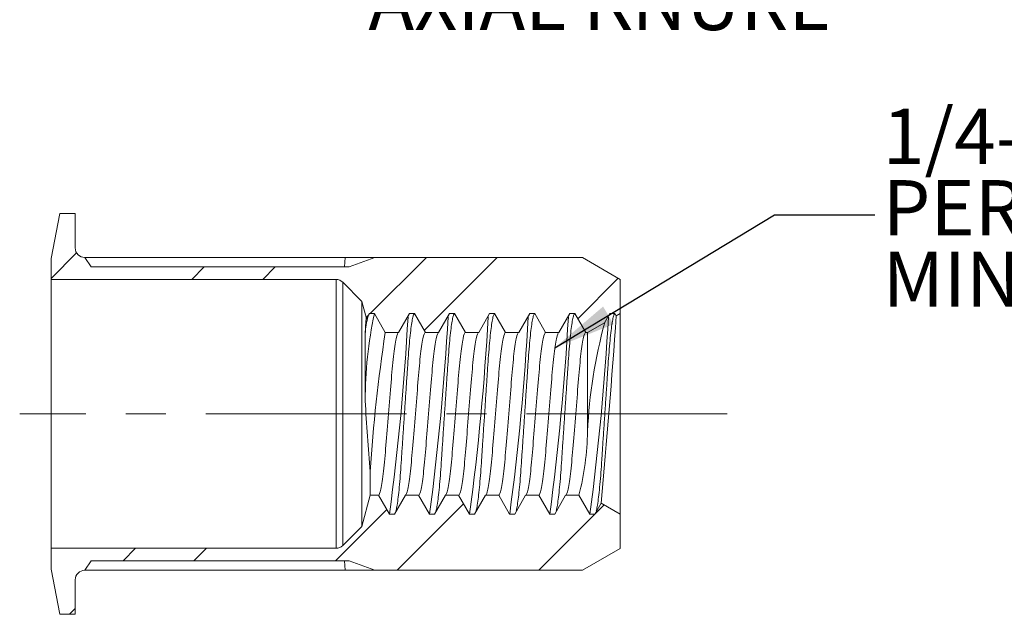
# Model space of a CAD drawing. Units: inches. Extents: x 0.3 to 10.6, y 0.2 to 8.2.
# Drawn here: x 3.7 to 6.1, y 3.8 to 5.3 of the extents above; entities that cross this region are included whole.
import ezdxf

# ---------------------------------------------------------------- set-up
doc = ezdxf.new("R2010")
doc.units = ezdxf.units.IN
doc.header["$MEASUREMENT"] = 0
doc.linetypes.add('CENTERX2', pattern=[0.8, 0.5, -0.1, 0.1, -0.1])
doc.layers.add('LOGO__2', color=250, linetype='Continuous')
doc.styles.add('SLDTEXTSTYLE15', font='TXT', dxfattribs={"width": 0.75})
doc.styles.add('SLDTEXTSTYLE18', font='TXT', dxfattribs={"width": 0.678571})
doc.styles.add('SLDTEXTSTYLE22', font='TXT', dxfattribs={"width": 0.681818})
doc.dimstyles.new('SLDDIMSTYLE4', dxfattribs={"dimtxt": 0.156, "dimasz": 0.156, "dimexe": 0, "dimexo": 0.0625, "dimgap": 0.039, "dimtad": 0, "dimtih": 1, "dimtoh": 1, "dimdec": 0, "dimzin": 0, "dimdsep": 46, "dimtxsty": 'Standard', "dimsah": 1, "dimcen": 0.09, "dimadec": 0, "dimazin": 0, "dimtfac": 1, "dimtdec": 0, "dimtofl": 0, "dimtmove": 0, "dimatfit": 3, "dimfxl": 0, "dimtolj": 1, "dimtzin": 0, "dimarcsym": 0})

# ---------------------------------------------------------------- blocks, each defined once
blk = doc.blocks.new('SW_NOTE_6')
at = {"layer": 'LOGO__2', "color": 0, "char_height": 0.137795, "attachment_point": 1}
for s, insert, style in [('1/4-20 UNC 2B', (0.0198, 0.2651), 'SLDTEXTSTYLE22'), ('PER ASME B1.1', (0.0198, 0.0869), 'SLDTEXTSTYLE22'), ('MINOR DIA.: .196 - .207', (0.0198, -0.0912), 'SLDTEXTSTYLE18')]:
    blk.add_mtext(s, dxfattribs=dict(at, insert=insert, style=style))

msp = doc.modelspace()

# ---------------------------------------------------------------- hatches: boundary and pattern name
at = {"linetype": 'Continuous', "lineweight": 0}
h = msp.add_hatch(dxfattribs=at)
h.set_pattern_fill('ANSI32', style=0)
edge = h.paths.add_edge_path(flags=0)
edge.add_line((4.5144, 4.6835), (3.8712, 4.6835))
edge.add_line((3.8712, 4.6835), (3.8547, 4.7072))
edge.add_arc((3.8547, 4.7308), 0.0236, 180, 270, ccw=False)
edge.add_line((3.8311, 4.7308), (3.8311, 4.817))
edge.add_line((3.8311, 4.817), (3.793, 4.817))
edge.add_line((3.793, 4.817), (3.7712, 4.7048))
edge.add_line((3.7712, 4.7048), (3.7712, 4.6524))
edge.add_line((3.7712, 4.6524), (4.4819, 4.6524))
edge.add_arc((4.4819, 4.6288), 0.0236, 45, 90, ccw=False)
edge.add_line((4.4986, 4.6455), (4.5464, 4.5977))
edge.add_line((4.5464, 4.5977), (4.5579, 4.5548))
edge.add_spline(control_points=[(4.5579, 4.5548), (4.5603, 4.5589), (4.5626, 4.5629), (4.565, 4.567)], knot_values=[0, 0, 0, 0, 1, 1, 1, 1], weights=[1, 1, 1, 1], degree=3, periodic=0)
edge.add_line((4.565, 4.567), (4.5775, 4.567))
edge.add_spline(control_points=[(4.5775, 4.567), (4.5866, 4.5513), (4.5957, 4.5355), (4.6047, 4.5198)], knot_values=[0, 0, 0, 0, 1, 1, 1, 1], weights=[1, 1, 1, 1], degree=3, periodic=0)
edge.add_line((4.6047, 4.5198), (4.6377, 4.5198))
edge.add_spline(control_points=[(4.6377, 4.5198), (4.6468, 4.5355), (4.6559, 4.5513), (4.665, 4.567)], knot_values=[0, 0, 0, 0, 1, 1, 1, 1], weights=[1, 1, 1, 1], degree=3, periodic=0)
edge.add_line((4.665, 4.567), (4.6775, 4.567))
edge.add_spline(control_points=[(4.6775, 4.567), (4.6866, 4.5513), (4.6957, 4.5355), (4.7047, 4.5198)], knot_values=[0, 0, 0, 0, 1, 1, 1, 1], weights=[1, 1, 1, 1], degree=3, periodic=0)
edge.add_line((4.7047, 4.5198), (4.7377, 4.5198))
edge.add_spline(control_points=[(4.7377, 4.5198), (4.7468, 4.5355), (4.7559, 4.5513), (4.765, 4.567)], knot_values=[0, 0, 0, 0, 1, 1, 1, 1], weights=[1, 1, 1, 1], degree=3, periodic=0)
edge.add_line((4.765, 4.567), (4.7775, 4.567))
edge.add_spline(control_points=[(4.7775, 4.567), (4.7866, 4.5513), (4.7957, 4.5355), (4.8047, 4.5198)], knot_values=[0, 0, 0, 0, 1, 1, 1, 1], weights=[1, 1, 1, 1], degree=3, periodic=0)
edge.add_line((4.8047, 4.5198), (4.8377, 4.5198))
edge.add_spline(control_points=[(4.8377, 4.5198), (4.8468, 4.5355), (4.8559, 4.5513), (4.865, 4.567)], knot_values=[0, 0, 0, 0, 1, 1, 1, 1], weights=[1, 1, 1, 1], degree=3, periodic=0)
edge.add_line((4.865, 4.567), (4.8775, 4.567))
edge.add_spline(control_points=[(4.8775, 4.567), (4.8866, 4.5513), (4.8957, 4.5355), (4.9047, 4.5198)], knot_values=[0, 0, 0, 0, 1, 1, 1, 1], weights=[1, 1, 1, 1], degree=3, periodic=0)
edge.add_line((4.9047, 4.5198), (4.9377, 4.5198))
edge.add_spline(control_points=[(4.9377, 4.5198), (4.9468, 4.5355), (4.9559, 4.5513), (4.965, 4.567)], knot_values=[0, 0, 0, 0, 1, 1, 1, 1], weights=[1, 1, 1, 1], degree=3, periodic=0)
edge.add_line((4.965, 4.567), (4.9775, 4.567))
edge.add_spline(control_points=[(4.9775, 4.567), (4.9866, 4.5513), (4.9957, 4.5355), (5.0047, 4.5198)], knot_values=[0, 0, 0, 0, 1, 1, 1, 1], weights=[1, 1, 1, 1], degree=3, periodic=0)
edge.add_line((5.0047, 4.5198), (5.0377, 4.5198))
edge.add_spline(control_points=[(5.0377, 4.5198), (5.0468, 4.5355), (5.0559, 4.5513), (5.065, 4.567)], knot_values=[0, 0, 0, 0, 1, 1, 1, 1], weights=[1, 1, 1, 1], degree=3, periodic=0)
edge.add_line((5.065, 4.567), (5.0775, 4.567))
edge.add_spline(control_points=[(5.0775, 4.567), (5.0866, 4.5513), (5.0957, 4.5355), (5.1047, 4.5198)], knot_values=[0, 0, 0, 0, 1, 1, 1, 1], weights=[1, 1, 1, 1], degree=3, periodic=0)
edge.add_line((5.1047, 4.5198), (5.1091, 4.5198))
edge.add_line((5.1091, 4.5198), (5.152, 4.5445))
edge.add_spline(control_points=[(5.152, 4.5445), (5.1563, 4.552), (5.1606, 4.5595), (5.165, 4.567)], knot_values=[0, 0, 0, 0, 1, 1, 1, 1], weights=[1, 1, 1, 1], degree=3, periodic=0)
edge.add_line((5.165, 4.567), (5.1775, 4.567))
edge.add_spline(control_points=[(5.1775, 4.567), (5.1786, 4.5651), (5.1797, 4.5631), (5.1808, 4.5612)], knot_values=[0, 0, 0, 0, 1, 1, 1, 1], weights=[1, 1, 1, 1], degree=3, periodic=0)
edge.add_line((5.1808, 4.5612), (5.1909, 4.567))
edge.add_line((5.1909, 4.567), (5.1909, 4.6526))
edge.add_line((5.1909, 4.6526), (5.0964, 4.7072))
edge.add_line((5.0964, 4.7072), (4.5783, 4.7072))
edge.add_line((4.5783, 4.7072), (4.5144, 4.6835))
h = msp.add_hatch(dxfattribs=at)
h.set_pattern_fill('ANSI32', style=0)
edge = h.paths.add_edge_path(flags=0)
edge.add_line((3.8712, 3.9505), (4.5144, 3.9505))
edge.add_line((4.5144, 3.9505), (4.5783, 3.9268))
edge.add_line((4.5783, 3.9268), (5.0964, 3.9268))
edge.add_line((5.0964, 3.9268), (5.1909, 3.9814))
edge.add_line((5.1909, 3.9814), (5.1909, 4.067))
edge.add_line((5.1909, 4.067), (5.1433, 4.0945))
edge.add_spline(control_points=[(5.1433, 4.0945), (5.138, 4.0853), (5.1328, 4.0762), (5.1275, 4.067)], knot_values=[0, 0, 0, 0, 1, 1, 1, 1], weights=[1, 1, 1, 1], degree=3, periodic=0)
edge.add_line((5.1275, 4.067), (5.115, 4.067))
edge.add_spline(control_points=[(5.115, 4.067), (5.1059, 4.0828), (5.0968, 4.0985), (5.0877, 4.1142)], knot_values=[0, 0, 0, 0, 1, 1, 1, 1], weights=[1, 1, 1, 1], degree=3, periodic=0)
edge.add_line((5.0877, 4.1142), (5.0547, 4.1142))
edge.add_spline(control_points=[(5.0547, 4.1142), (5.0457, 4.0985), (5.0366, 4.0828), (5.0275, 4.067)], knot_values=[0, 0, 0, 0, 1, 1, 1, 1], weights=[1, 1, 1, 1], degree=3, periodic=0)
edge.add_line((5.0275, 4.067), (5.015, 4.067))
edge.add_spline(control_points=[(5.015, 4.067), (5.0059, 4.0828), (4.9968, 4.0985), (4.9877, 4.1142)], knot_values=[0, 0, 0, 0, 1, 1, 1, 1], weights=[1, 1, 1, 1], degree=3, periodic=0)
edge.add_line((4.9877, 4.1142), (4.9547, 4.1142))
edge.add_spline(control_points=[(4.9547, 4.1142), (4.9457, 4.0985), (4.9366, 4.0828), (4.9275, 4.067)], knot_values=[0, 0, 0, 0, 1, 1, 1, 1], weights=[1, 1, 1, 1], degree=3, periodic=0)
edge.add_line((4.9275, 4.067), (4.915, 4.067))
edge.add_spline(control_points=[(4.915, 4.067), (4.9059, 4.0828), (4.8968, 4.0985), (4.8877, 4.1142)], knot_values=[0, 0, 0, 0, 1, 1, 1, 1], weights=[1, 1, 1, 1], degree=3, periodic=0)
edge.add_line((4.8877, 4.1142), (4.8547, 4.1142))
edge.add_spline(control_points=[(4.8547, 4.1142), (4.8457, 4.0985), (4.8366, 4.0828), (4.8275, 4.067)], knot_values=[0, 0, 0, 0, 1, 1, 1, 1], weights=[1, 1, 1, 1], degree=3, periodic=0)
edge.add_line((4.8275, 4.067), (4.815, 4.067))
edge.add_spline(control_points=[(4.815, 4.067), (4.8059, 4.0828), (4.7968, 4.0985), (4.7877, 4.1142)], knot_values=[0, 0, 0, 0, 1, 1, 1, 1], weights=[1, 1, 1, 1], degree=3, periodic=0)
edge.add_line((4.7877, 4.1142), (4.7547, 4.1142))
edge.add_spline(control_points=[(4.7547, 4.1142), (4.7457, 4.0985), (4.7366, 4.0828), (4.7275, 4.067)], knot_values=[0, 0, 0, 0, 1, 1, 1, 1], weights=[1, 1, 1, 1], degree=3, periodic=0)
edge.add_line((4.7275, 4.067), (4.715, 4.067))
edge.add_spline(control_points=[(4.715, 4.067), (4.7059, 4.0828), (4.6968, 4.0985), (4.6877, 4.1142)], knot_values=[0, 0, 0, 0, 1, 1, 1, 1], weights=[1, 1, 1, 1], degree=3, periodic=0)
edge.add_line((4.6877, 4.1142), (4.6547, 4.1142))
edge.add_spline(control_points=[(4.6547, 4.1142), (4.6457, 4.0985), (4.6366, 4.0828), (4.6275, 4.067)], knot_values=[0, 0, 0, 0, 1, 1, 1, 1], weights=[1, 1, 1, 1], degree=3, periodic=0)
edge.add_line((4.6275, 4.067), (4.615, 4.067))
edge.add_spline(control_points=[(4.615, 4.067), (4.6059, 4.0828), (4.5968, 4.0985), (4.5877, 4.1142)], knot_values=[0, 0, 0, 0, 1, 1, 1, 1], weights=[1, 1, 1, 1], degree=3, periodic=0)
edge.add_line((4.5877, 4.1142), (4.5673, 4.1142))
edge.add_line((4.5673, 4.1142), (4.5464, 4.0363))
edge.add_line((4.5464, 4.0363), (4.4986, 3.9885))
edge.add_arc((4.4819, 4.0052), 0.0236, 270, 315, ccw=False)
edge.add_line((4.4819, 3.9816), (3.7712, 3.9816))
edge.add_line((3.7712, 3.9816), (3.7712, 3.9292))
edge.add_line((3.7712, 3.9292), (3.793, 3.817))
edge.add_line((3.793, 3.817), (3.8311, 3.817))
edge.add_line((3.8311, 3.817), (3.8311, 3.9032))
edge.add_arc((3.8547, 3.9032), 0.0236, 90, 180, ccw=False)
edge.add_line((3.8547, 3.9268), (3.8712, 3.9505))

# ---------------------------------------------------------------- linework, layer by layer
at = {"color": 7, "linetype": 'Continuous', "lineweight": 15}
for p, q in [((3.793, 4.817), (3.7712, 4.7048)), ((3.8311, 4.817), (3.793, 4.817)), ((3.8311, 4.7308), (3.8311, 4.817)), ((3.7712, 4.7048), (3.7712, 4.6524)), ((3.8712, 4.6835), (3.8547, 4.7072)), ((3.855, 4.7067), (4.5048, 4.7067)), ((4.5027, 4.6835), (4.5048, 4.7067)), ((4.5144, 4.6835), (4.5783, 4.7072)), ((5.0964, 4.7072), (4.5783, 4.7072)), ((5.1909, 4.6526), (5.0964, 4.7072)), ((3.8712, 4.6835), (4.5144, 4.6835)), ((3.7712, 4.6524), (4.4819, 4.6524)), ((3.7712, 4.6524), (3.7712, 3.9816)), ((4.4819, 4.6524), (4.4819, 3.9816)), ((4.4986, 4.6455), (4.5464, 4.5977)), ((4.4986, 4.6455), (4.4986, 3.9885)), ((5.1909, 4.567), (5.1909, 4.6526)), ((4.5464, 4.5977), (4.5464, 4.0363)), ((4.5464, 4.5977), (4.5579, 4.5548)), ((4.5579, 4.5548), (4.565, 4.567)), ((4.565, 4.567), (4.5775, 4.567)), ((4.5775, 4.567), (4.6047, 4.5198)), ((4.6377, 4.5198), (4.665, 4.567)), ((4.665, 4.567), (4.6775, 4.567)), ((4.6775, 4.567), (4.7047, 4.5198)), ((4.7377, 4.5198), (4.765, 4.567)), ((4.765, 4.567), (4.7775, 4.567)), ((4.7775, 4.567), (4.8047, 4.5198)), ((4.8377, 4.5198), (4.865, 4.567)), ((4.865, 4.567), (4.8775, 4.567)), ((4.8775, 4.567), (4.9047, 4.5198)), ((4.9377, 4.5198), (4.965, 4.567)), ((4.965, 4.567), (4.9775, 4.567)), ((4.9775, 4.567), (5.0047, 4.5198)), ((5.0377, 4.5198), (5.065, 4.567)), ((5.065, 4.567), (5.0775, 4.567)), ((5.0775, 4.567), (5.1047, 4.5198)), ((5.152, 4.5445), (5.165, 4.567)), ((5.165, 4.567), (5.1775, 4.567)), ((5.1775, 4.567), (5.1808, 4.5612)), ((5.1808, 4.5612), (5.1909, 4.567)), ((5.1909, 4.567), (5.1909, 4.067)), ((5.1091, 4.5198), (5.152, 4.5445)), ((4.5546, 4.3496), (4.5546, 4.517)), ((4.6047, 4.5198), (4.6377, 4.5198)), ((4.7047, 4.5198), (4.7377, 4.5198)), ((4.8047, 4.5198), (4.8377, 4.5198)), ((4.9047, 4.5198), (4.9377, 4.5198)), ((5.0047, 4.5198), (5.0377, 4.5198)), ((5.1047, 4.5198), (5.1091, 4.5198)), ((5.1091, 4.5198), (5.1091, 4.273)), ((4.5673, 4.1728), (4.5673, 4.1142)), ((4.5673, 4.1142), (4.5464, 4.0363)), ((4.5877, 4.1142), (4.5673, 4.1142)), ((4.615, 4.067), (4.5877, 4.1142)), ((4.6547, 4.1142), (4.6275, 4.067)), ((4.6877, 4.1142), (4.6547, 4.1142)), ((4.715, 4.067), (4.6877, 4.1142)), ((4.7547, 4.1142), (4.7275, 4.067)), ((4.7877, 4.1142), (4.7547, 4.1142)), ((4.815, 4.067), (4.7877, 4.1142)), ((4.8547, 4.1142), (4.8275, 4.067)), ((4.8877, 4.1142), (4.8547, 4.1142)), ((4.915, 4.067), (4.8877, 4.1142)), ((4.9547, 4.1142), (4.9275, 4.067)), ((4.9877, 4.1142), (4.9547, 4.1142)), ((5.015, 4.067), (4.9877, 4.1142)), ((5.0547, 4.1142), (5.0275, 4.067)), ((5.0877, 4.1142), (5.0547, 4.1142)), ((5.115, 4.067), (5.0877, 4.1142)), ((5.1433, 4.0945), (5.1275, 4.067)), ((5.1909, 4.067), (5.1433, 4.0945)), ((4.6275, 4.067), (4.615, 4.067)), ((4.7275, 4.067), (4.715, 4.067)), ((4.8275, 4.067), (4.815, 4.067)), ((4.9275, 4.067), (4.915, 4.067)), ((5.0275, 4.067), (5.015, 4.067)), ((5.1275, 4.067), (5.115, 4.067)), ((5.1909, 3.9814), (5.1909, 4.067)), ((4.5464, 4.0363), (4.4986, 3.9885)), ((4.4819, 3.9816), (3.7712, 3.9816)), ((3.7712, 3.9816), (3.7712, 3.9292)), ((5.0964, 3.9268), (5.1909, 3.9814)), ((3.8547, 3.9268), (3.8712, 3.9505)), ((4.5144, 3.9505), (3.8712, 3.9505)), ((4.5027, 3.9505), (4.5048, 3.9273)), ((4.5144, 3.9505), (4.5783, 3.9268)), ((3.7712, 3.9292), (3.793, 3.817)), ((4.5048, 3.9273), (3.855, 3.9273)), ((4.5783, 3.9268), (5.0964, 3.9268)), ((3.8311, 3.817), (3.8311, 3.9032)), ((3.793, 3.817), (3.8311, 3.817))]:
    msp.add_line(p, q, dxfattribs=at)
for centre, radius, start, end in [((3.8547, 4.7308), 0.0236, 180, 270), ((4.4819, 4.6288), 0.0236, 45, 90), ((5.5675, 4.3532), 1.0128, 167.8115, 180.1999), ((4.7969, 4.5001), 0.2429, 165.5178, 176.0054), ((-1.6426, 4.9049), 6.3135, 352.37333, 356.86235), ((-1.5426, 4.9049), 6.3135, 352.37333, 356.86235), ((-1.4426, 4.9049), 6.3135, 352.37333, 356.86235), ((-1.3426, 4.9049), 6.3135, 352.37333, 356.86235), ((-1.2426, 4.9049), 6.3135, 352.37333, 356.86235), ((-1.1426, 4.9049), 6.3135, 352.37333, 356.86235), ((-17.2018, 6.1247), 22.4372, 354.80838, 356.00405), ((6.3894, 4.2098), 1.2818, 164.861, 177.1731), ((8.3981, 3.9349), 3.8382, 171.2347, 176.4453), ((8.2106, 4.5226), 3.66, 182.7082, 185.4831), ((4.4698, 4.2783), 0.6393, 345.1317, 359.5256), ((4.4819, 4.0052), 0.0236, 270, 315), ((3.8547, 3.9032), 0.0236, 90, 180)]:
    msp.add_arc(centre, radius, start, end, dxfattribs=at)
for major_axis, start_param, end_param in [((1.798, 0.2361), 0.920867, 0.97048), ((1.798, -0.2361), 5.312706, 5.362319)]:
    msp.add_ellipse((3.5228, 4.317), major_axis=major_axis, ratio=0.172759, start_param=start_param, end_param=end_param, dxfattribs=at)
for points, knots in [([(4.5546, 4.517), (4.5549, 4.5241), (4.5552, 4.5302), (4.5558, 4.5405), (4.556, 4.5448), (4.5569, 4.5544), (4.5574, 4.5567), (4.5579, 4.5548)], [0, 0, 0, 0, 0.25, 0.25, 0.5, 0.5, 1, 1, 1, 1]), ([(4.6311, 4.0747), (4.6315, 4.076), (4.6327, 4.08), (4.6349, 4.0934), (4.6376, 4.1141), (4.6402, 4.1401), (4.6427, 4.1699), (4.6449, 4.2028), (4.6472, 4.2386), (4.6498, 4.2771), (4.6525, 4.317), (4.6551, 4.3569), (4.6577, 4.3954), (4.6601, 4.4312), (4.6623, 4.4641), (4.6648, 4.4939), (4.6674, 4.5198), (4.67, 4.5408), (4.6727, 4.5559), (4.6752, 4.5653), (4.6767, 4.5664), (4.6775, 4.567)], [0, 0, 0, 0, 0.025611, 0.080665, 0.135956, 0.190774, 0.244441, 0.296597, 0.349744, 0.40425, 0.459462, 0.514674, 0.56918, 0.622327, 0.674484, 0.728151, 0.782969, 0.83826, 0.893314, 0.947435, 1, 1, 1, 1]), ([(4.7311, 4.0747), (4.7315, 4.076), (4.7327, 4.08), (4.7349, 4.0934), (4.7376, 4.1141), (4.7402, 4.1401), (4.7427, 4.1699), (4.7449, 4.2028), (4.7472, 4.2386), (4.7498, 4.2771), (4.7525, 4.317), (4.7551, 4.3569), (4.7577, 4.3954), (4.7601, 4.4312), (4.7623, 4.4641), (4.7648, 4.4939), (4.7674, 4.5198), (4.77, 4.5408), (4.7727, 4.5559), (4.7752, 4.5653), (4.7767, 4.5664), (4.7775, 4.567)], [0, 0, 0, 0, 0.025611, 0.080665, 0.135956, 0.190774, 0.244441, 0.296597, 0.349744, 0.40425, 0.459462, 0.514674, 0.56918, 0.622327, 0.674484, 0.728151, 0.782969, 0.83826, 0.893314, 0.947435, 1, 1, 1, 1]), ([(4.8311, 4.0747), (4.8315, 4.076), (4.8327, 4.08), (4.8349, 4.0934), (4.8376, 4.1141), (4.8402, 4.1401), (4.8427, 4.1699), (4.8449, 4.2028), (4.8472, 4.2386), (4.8498, 4.2771), (4.8525, 4.317), (4.8551, 4.3569), (4.8577, 4.3954), (4.8601, 4.4312), (4.8623, 4.4641), (4.8648, 4.4939), (4.8674, 4.5198), (4.87, 4.5408), (4.8727, 4.5559), (4.8752, 4.5653), (4.8767, 4.5664), (4.8775, 4.567)], [0, 0, 0, 0, 0.025611, 0.080665, 0.135956, 0.190774, 0.244441, 0.296597, 0.349744, 0.40425, 0.459462, 0.514674, 0.56918, 0.622327, 0.674484, 0.728151, 0.782969, 0.83826, 0.893314, 0.947435, 1, 1, 1, 1]), ([(4.9311, 4.0747), (4.9315, 4.076), (4.9327, 4.08), (4.9349, 4.0934), (4.9376, 4.1141), (4.9402, 4.1401), (4.9427, 4.1699), (4.9449, 4.2028), (4.9472, 4.2386), (4.9498, 4.2771), (4.9525, 4.317), (4.9551, 4.3569), (4.9577, 4.3954), (4.9601, 4.4312), (4.9623, 4.4641), (4.9648, 4.4939), (4.9674, 4.5198), (4.97, 4.5408), (4.9727, 4.5559), (4.9752, 4.5653), (4.9767, 4.5664), (4.9775, 4.567)], [0, 0, 0, 0, 0.0256111, 0.0806646, 0.1359562, 0.1907737, 0.2444411, 0.2965974, 0.3497444, 0.4042504, 0.4594624, 0.5146744, 0.5691804, 0.6223275, 0.6744837, 0.7281511, 0.7829686, 0.8382602, 0.8933137, 0.9474353, 1, 1, 1, 1]), ([(5.0311, 4.0747), (5.0315, 4.076), (5.0327, 4.08), (5.0349, 4.0934), (5.0376, 4.1141), (5.0402, 4.1401), (5.0427, 4.1699), (5.0449, 4.2028), (5.0472, 4.2386), (5.0498, 4.2771), (5.0525, 4.317), (5.0551, 4.3569), (5.0577, 4.3954), (5.0601, 4.4312), (5.0623, 4.4641), (5.0648, 4.4939), (5.0674, 4.5198), (5.07, 4.5408), (5.0727, 4.5559), (5.0752, 4.5653), (5.0767, 4.5664), (5.0775, 4.567)], [0, 0, 0, 0, 0.0256111, 0.0806646, 0.1359562, 0.1907737, 0.2444411, 0.2965974, 0.3497444, 0.4042504, 0.4594624, 0.5146744, 0.5691804, 0.6223275, 0.6744837, 0.7281511, 0.7829686, 0.8382602, 0.8933137, 0.9474353, 1, 1, 1, 1]), ([(5.1311, 4.0747), (5.1315, 4.076), (5.1327, 4.08), (5.1349, 4.0934), (5.1376, 4.1141), (5.1402, 4.1401), (5.1427, 4.1699), (5.1449, 4.2028), (5.1472, 4.2386), (5.1498, 4.2771), (5.1525, 4.317), (5.1551, 4.3569), (5.1577, 4.3954), (5.1601, 4.4312), (5.1623, 4.4641), (5.1648, 4.4939), (5.1674, 4.5198), (5.17, 4.5408), (5.1727, 4.5559), (5.1752, 4.5653), (5.1767, 4.5664), (5.1775, 4.567)], [0, 0, 0, 0, 0.025614, 0.080667, 0.135958, 0.190776, 0.244443, 0.296599, 0.349746, 0.404252, 0.459464, 0.514676, 0.569181, 0.622328, 0.674485, 0.728152, 0.782969, 0.838261, 0.893314, 0.947435, 1, 1, 1, 1]), ([(4.5877, 4.1142), (4.5895, 4.1142), (4.5916, 4.1192), (4.596, 4.1397), (4.5983, 4.1553), (4.6015, 4.1838), (4.6025, 4.194), (4.6044, 4.2155), (4.6053, 4.2266), (4.6082, 4.2628), (4.6105, 4.2898), (4.6149, 4.3442), (4.6172, 4.3712), (4.6201, 4.4074), (4.621, 4.4185), (4.6229, 4.44), (4.6239, 4.4502), (4.6271, 4.4787), (4.6294, 4.4943), (4.6338, 4.5148), (4.6359, 4.5198), (4.6377, 4.5198)], [0, 0, 0, 0, 0.125, 0.125, 0.25, 0.25, 0.3125, 0.3125, 0.375, 0.375, 0.5, 0.5, 0.625, 0.625, 0.6875, 0.6875, 0.75, 0.75, 0.875, 0.875, 1, 1, 1, 1]), ([(4.6547, 4.1142), (4.6566, 4.1142), (4.6587, 4.1192), (4.6631, 4.1397), (4.6654, 4.1553), (4.6685, 4.1838), (4.6695, 4.194), (4.6714, 4.2155), (4.6723, 4.2266), (4.6753, 4.2628), (4.6775, 4.2898), (4.682, 4.3442), (4.6842, 4.3712), (4.6872, 4.4074), (4.6881, 4.4185), (4.69, 4.44), (4.691, 4.4502), (4.6941, 4.4787), (4.6964, 4.4943), (4.7008, 4.5148), (4.7029, 4.5198), (4.7047, 4.5198)], [0, 0, 0, 0, 0.125, 0.125, 0.25, 0.25, 0.3125, 0.3125, 0.375, 0.375, 0.5, 0.5, 0.625, 0.625, 0.6875, 0.6875, 0.75, 0.75, 0.875, 0.875, 1, 1, 1, 1]), ([(4.6877, 4.1142), (4.6895, 4.1142), (4.6916, 4.1192), (4.696, 4.1397), (4.6983, 4.1553), (4.7015, 4.1838), (4.7025, 4.194), (4.7044, 4.2155), (4.7053, 4.2266), (4.7082, 4.2628), (4.7105, 4.2898), (4.7149, 4.3442), (4.7172, 4.3712), (4.7201, 4.4074), (4.721, 4.4185), (4.7229, 4.44), (4.7239, 4.4502), (4.7271, 4.4787), (4.7294, 4.4943), (4.7338, 4.5148), (4.7359, 4.5198), (4.7377, 4.5198)], [0, 0, 0, 0, 0.125, 0.125, 0.25, 0.25, 0.3125, 0.3125, 0.375, 0.375, 0.5, 0.5, 0.625, 0.625, 0.6875, 0.6875, 0.75, 0.75, 0.875, 0.875, 1, 1, 1, 1]), ([(4.7547, 4.1142), (4.7566, 4.1142), (4.7587, 4.1192), (4.7631, 4.1397), (4.7654, 4.1553), (4.7685, 4.1838), (4.7695, 4.194), (4.7714, 4.2155), (4.7723, 4.2266), (4.7753, 4.2628), (4.7775, 4.2898), (4.782, 4.3442), (4.7842, 4.3712), (4.7872, 4.4074), (4.7881, 4.4185), (4.79, 4.44), (4.791, 4.4502), (4.7941, 4.4787), (4.7964, 4.4943), (4.8008, 4.5148), (4.8029, 4.5198), (4.8047, 4.5198)], [0, 0, 0, 0, 0.125, 0.125, 0.25, 0.25, 0.3125, 0.3125, 0.375, 0.375, 0.5, 0.5, 0.625, 0.625, 0.6875, 0.6875, 0.75, 0.75, 0.875, 0.875, 1, 1, 1, 1]), ([(4.7877, 4.1142), (4.7895, 4.1142), (4.7916, 4.1192), (4.796, 4.1397), (4.7983, 4.1553), (4.8015, 4.1838), (4.8025, 4.194), (4.8044, 4.2155), (4.8053, 4.2266), (4.8082, 4.2628), (4.8105, 4.2898), (4.8149, 4.3442), (4.8172, 4.3712), (4.8201, 4.4074), (4.821, 4.4185), (4.8229, 4.44), (4.8239, 4.4502), (4.8271, 4.4787), (4.8294, 4.4943), (4.8338, 4.5148), (4.8359, 4.5198), (4.8377, 4.5198)], [0, 0, 0, 0, 0.125, 0.125, 0.25, 0.25, 0.3125, 0.3125, 0.375, 0.375, 0.5, 0.5, 0.625, 0.625, 0.6875, 0.6875, 0.75, 0.75, 0.875, 0.875, 1, 1, 1, 1]), ([(4.8547, 4.1142), (4.8566, 4.1142), (4.8587, 4.1192), (4.8631, 4.1397), (4.8654, 4.1553), (4.8685, 4.1838), (4.8695, 4.194), (4.8714, 4.2155), (4.8723, 4.2266), (4.8753, 4.2628), (4.8775, 4.2898), (4.882, 4.3442), (4.8842, 4.3712), (4.8872, 4.4074), (4.8881, 4.4185), (4.89, 4.44), (4.891, 4.4502), (4.8941, 4.4787), (4.8964, 4.4943), (4.9008, 4.5148), (4.9029, 4.5198), (4.9047, 4.5198)], [0, 0, 0, 0, 0.125, 0.125, 0.25, 0.25, 0.3125, 0.3125, 0.375, 0.375, 0.5, 0.5, 0.625, 0.625, 0.6875, 0.6875, 0.75, 0.75, 0.875, 0.875, 1, 1, 1, 1]), ([(4.8877, 4.1142), (4.8895, 4.1142), (4.8916, 4.1192), (4.896, 4.1397), (4.8983, 4.1553), (4.9015, 4.1838), (4.9025, 4.194), (4.9044, 4.2155), (4.9053, 4.2266), (4.9082, 4.2628), (4.9105, 4.2898), (4.9149, 4.3442), (4.9172, 4.3712), (4.9201, 4.4074), (4.921, 4.4185), (4.9229, 4.44), (4.9239, 4.4502), (4.9271, 4.4787), (4.9294, 4.4943), (4.9338, 4.5148), (4.9359, 4.5198), (4.9377, 4.5198)], [0, 0, 0, 0, 0.125, 0.125, 0.25, 0.25, 0.3125, 0.3125, 0.375, 0.375, 0.5, 0.5, 0.625, 0.625, 0.6875, 0.6875, 0.75, 0.75, 0.875, 0.875, 1, 1, 1, 1]), ([(4.9547, 4.1142), (4.9566, 4.1142), (4.9587, 4.1192), (4.9631, 4.1397), (4.9654, 4.1553), (4.9685, 4.1838), (4.9695, 4.194), (4.9714, 4.2155), (4.9723, 4.2266), (4.9753, 4.2628), (4.9775, 4.2898), (4.982, 4.3442), (4.9842, 4.3712), (4.9872, 4.4074), (4.9881, 4.4185), (4.99, 4.44), (4.991, 4.4502), (4.9941, 4.4787), (4.9964, 4.4943), (5.0008, 4.5148), (5.0029, 4.5198), (5.0047, 4.5198)], [0, 0, 0, 0, 0.125, 0.125, 0.25, 0.25, 0.3125, 0.3125, 0.375, 0.375, 0.5, 0.5, 0.625, 0.625, 0.6875, 0.6875, 0.75, 0.75, 0.875, 0.875, 1, 1, 1, 1]), ([(4.9877, 4.1142), (4.9895, 4.1142), (4.9916, 4.1192), (4.996, 4.1397), (4.9983, 4.1553), (5.0015, 4.1838), (5.0025, 4.194), (5.0044, 4.2155), (5.0053, 4.2266), (5.0082, 4.2628), (5.0105, 4.2898), (5.0149, 4.3442), (5.0172, 4.3712), (5.0201, 4.4074), (5.021, 4.4185), (5.0229, 4.44), (5.0239, 4.4502), (5.0271, 4.4787), (5.0294, 4.4943), (5.0338, 4.5148), (5.0359, 4.5198), (5.0377, 4.5198)], [0, 0, 0, 0, 0.125, 0.125, 0.25, 0.25, 0.3125, 0.3125, 0.375, 0.375, 0.5, 0.5, 0.625, 0.625, 0.6875, 0.6875, 0.75, 0.75, 0.875, 0.875, 1, 1, 1, 1]), ([(5.0547, 4.1142), (5.0566, 4.1142), (5.0587, 4.1192), (5.0631, 4.1397), (5.0654, 4.1553), (5.0685, 4.1838), (5.0695, 4.194), (5.0714, 4.2155), (5.0723, 4.2266), (5.0753, 4.2628), (5.0775, 4.2898), (5.082, 4.3442), (5.0842, 4.3712), (5.0872, 4.4074), (5.0881, 4.4185), (5.09, 4.44), (5.091, 4.4502), (5.0941, 4.4787), (5.0964, 4.4943), (5.1008, 4.5148), (5.1029, 4.5198), (5.1047, 4.5198)], [0, 0, 0, 0, 0.125, 0.125, 0.25, 0.25, 0.3125, 0.3125, 0.375, 0.375, 0.5, 0.5, 0.625, 0.625, 0.6875, 0.6875, 0.75, 0.75, 0.875, 0.875, 1, 1, 1, 1])]:
    msp.add_open_spline(points, degree=3, knots=knots, dxfattribs=at)
at = {"layer": 'LOGO__2', "color": 7, "linetype": 'CENTERX2', "lineweight": 0}
msp.add_line((5.4573, 4.317), (3.6925, 4.317), dxfattribs=at)

# ---------------------------------------------------------------- block references
at = {"layer": 'LOGO__2'}
msp.add_blockref('SW_NOTE_6', (5.8259, 4.8131), dxfattribs=at)

# ---------------------------------------------------------------- texts
at = {"layer": 'LOGO__2', "insert": (4.5624, 5.4122), "char_height": 0.137795, "attachment_point": 1, "style": 'SLDTEXTSTYLE15'}
msp.add_mtext('AXIAL KNURL', dxfattribs=at)

# ---------------------------------------------------------------- leaders
at = {"layer": 'LOGO__2'}
msp.add_leader([(5.0278, 4.4821), (5.5759, 4.8131), (5.8259, 4.8131)], dimstyle='SLDDIMSTYLE4', dxfattribs=at)

doc.saveas('drawing.dxf')
